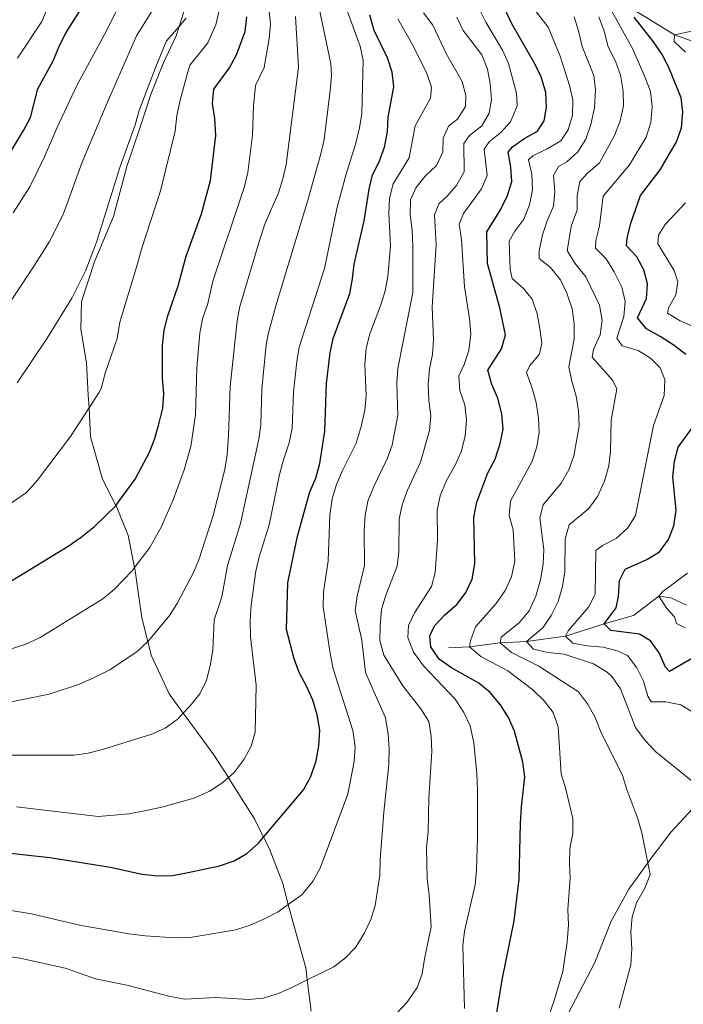
# Model space of a CAD drawing. Extents: x 626859 to 633710, y 789976 to 794731.
# Drawn here: x 628445 to 628671, y 791698 to 792033 of the extents above; entities that cross this region are included whole.
import ezdxf

# ---------------------------------------------------------------- set-up
doc = ezdxf.new("R2010")
doc.units = 0
doc.header["$MEASUREMENT"] = 0
doc.linetypes.add('DGN Style 3', pattern=[119.093156, 85.06654, -34.026616])
for name, color, linetype in [('Nivel 11', 7, 'Continuous'), ('Nivel 21', 7, 'Continuous'), ('Nivel 4', 7, 'Continuous'), ('Nivel 5', 7, 'Continuous')]:
    doc.layers.add(name, color=color, linetype=linetype)

msp = doc.modelspace()

# ---------------------------------------------------------------- linework, layer by layer
at = {"layer": 'Nivel 11', "color": 142, "linetype": 'DGN Style 3', "lineweight": 13}
for points in [[(628653.025, 792037.43, 675), (628667.968, 792028.134, 670), (628681.055, 792023.529, 665), (628696.89, 792009.361, 660), (628700.119, 792007.914, 658.702), (628706.13, 792003.241, 655), (628719.027, 791999.967, 650), (628733.606, 791992.97, 645), (628740.299, 791990.735, 640), (628748.636, 791981.967, 635), (628759.939, 791971.333, 630), (628769.644, 791959.085, 627.056), (628778.418, 791952.317, 625.3), (628779.918, 791951.161, 625), (628789.454, 791945.266, 620), (628799.819, 791941.586, 615), (628807.684, 791935.568, 612.283), (628809.619, 791934.756, 611.961)], [(628590.912, 791819.209, 697.009), (628598.136, 791819.485, 695), (628603.34, 791820.264, 691.83), (628608.538, 791820.877, 690), (628617.504, 791821.378, 685), (628630.833, 791823.192, 680), (628643.968, 791827.323, 675), (628654.006, 791830.268, 672.169), (628662.596, 791836.764, 670), (628666.778, 791836.194, 668.754), (628672.036, 791833.728, 667.622)]]:
    msp.add_polyline3d(points, dxfattribs=at)
at = {"layer": 'Nivel 21', "color": 7, "linetype": 'DGN Style 3', "lineweight": 0}
for points in [[(628503.284, 792044.097, 760.368), (628499.039, 792030.993, 760.185), (628498.029, 792027.873, 760.142), (628493.683, 792018.435, 759.576), (628489.49, 792008.211, 759.576), (628485.734, 791996.742, 760.142), (628481.268, 791983.314, 759.463), (628476.675, 791966.266, 759.236), (628470.335, 791951.138, 759.01), (628465.784, 791937.245, 758.896), (628465.565, 791927.874, 757.764), (628467.467, 791916.357, 756.406), (628468.11, 791905.284, 754.934), (628468.349, 791900.974, 754.519), (628468.896, 791891.153, 753.576), (628472.979, 791876.704, 751.425), (628477.545, 791867.667, 749.223), (628477.675, 791867.412, 749.161), (628481.684, 791857.507, 747.01), (628483.878, 791846.575, 744.548), (628484.106, 791845.442, 744.293), (628486.406, 791829.434, 740.784), (628488.382, 791821.351, 739.139), (628489.535, 791816.639, 738.18), (628495.684, 791803.476, 735.463), (628500.457, 791796.898, 733.913), (628503.701, 791792.43, 732.86), (628510.908, 791782.669, 730.822), (628515.854, 791774.937, 729.088), (628517.046, 791773.076, 728.671), (628524.756, 791760.865, 726.294), (628527.872, 791754.652, 724.665), (628529.74, 791750.929, 723.69), (628534.389, 791738.808, 721.313), (628536.294, 791731.7, 719.95), (628538.189, 791724.633, 718.596), (628542.275, 791710.045, 715.766), (628542.765, 791705.97, 714.854), (628544.043, 791695.373, 712.483)], [(628631.66, 791694.334, 692.785), (628640.789, 791711.918, 692.105), (628646.357, 791726.014, 690.747), (628652.395, 791736.917, 690.294), (628658.87, 791745.876, 689.815), (628660.06, 791747.522, 689.728), (628666.871, 791756.49, 687.804), (628674.071, 791764.351, 685.992), (628678.428, 791770.938, 684.401), (628680.272, 791773.726, 683.728), (628684.598, 791787.199, 680.785), (628686.734, 791793.999, 679.737), (628688.523, 791799.691, 678.861), (628692.754, 791807.596, 677.502), (628695.8, 791814.231, 675.238), (628697.241, 791816.066, 674.581), (628699.526, 791818.975, 673.54), (628703.499, 791822.75, 672.634)]]:
    msp.add_polyline3d(points, dxfattribs=at)
at = {"layer": 'Nivel 4', "color": 30, "linetype": 'Continuous', "lineweight": 30, "flags": 128}
for points, elevation in [([(628606.722, 791690.502), (628609.195, 791706.019), (628613.273, 791726.163), (628615.057, 791740.286), (628615.462, 791759.277), (628615.776, 791764.963), (628616.942, 791775.243), (628616.212, 791780.189), (628613.443, 791790.837), (628611.394, 791795.397), (628608.691, 791799.737), (628605.173, 791803.978), (628601.29, 791807.129), (628591.936, 791812.342), (628587.773, 791815.289), (628584.922, 791819.533), (628584.571, 791823.295), (628586.197, 791826.683), (628589.604, 791830.343), (628593.845, 791834.053), (628596.794, 791838.101), (628598.98, 791842.593), (628599.877, 791847.892), (628599.54, 791863.722), (628600.554, 791868.899), (628604.36, 791878.851), (628606.781, 791883.536), (628608.491, 791888.897), (628609.553, 791893.785), (628609.117, 791898.933), (628607.796, 791904.303), (628605.673, 791908.966), (628604.373, 791913.865), (628608.955, 791921.076), (628610.327, 791925.885), (628608.37, 791935.159), (628604.183, 791950.221), (628604.047, 791961.008), (628608.649, 791968.547), (628611.004, 791973.455), (628612.533, 791978.219), (628612.179, 791983.212), (628611.23, 791988.124), (628612.765, 791990.004), (628616.949, 791992.912), (628621.315, 791995.36), (628623.578, 791998.817), (628624.372, 792003.467), (628624.059, 792008.505), (628622.523, 792013.813), (628620.337, 792018.31), (628612.549, 792031.912), (628608.369, 792040.999)], 700), ([(628437.21, 791981.158), (628446.024, 791995.592), (628448.364, 792000.036), (628450.934, 792009.776), (628456.256, 792019.502), (628458.261, 792024.543), (628460.591, 792028.967), (628466.478, 792038.31)], 775), ([(628429.246, 791834.458), (628461.207, 791853.897), (628465.703, 791856.938), (628470.189, 791860.535), (628477.489, 791867.59), (628477.545, 791867.667), (628484.118, 791876.667), (628488.931, 791885.881), (628490.785, 791890.525), (628492.247, 791895.859), (628493.51, 791900.934), (628493.802, 791905.926), (628493.394, 791911.024), (628493.35, 791922.217), (628494.006, 791927.515), (628495.253, 791932.357), (628498.77, 791942.617), (628501.481, 791952.724), (628506.716, 791967.17), (628509.782, 791978.504), (628511.558, 791993.893), (628511.201, 791999.627), (628510.47, 792004.717), (628510.861, 792009.707), (628516.253, 792016.96), (628518.644, 792021.336), (628521.572, 792029.289), (628522.141, 792034.261)], 750), ([(628438.388, 791749.502), (628455.038, 791747.671), (628475.719, 791744.404), (628486.386, 791742.012), (628491.774, 791741.45), (628496.771, 791741.614), (628502.104, 791742.627), (628512.865, 791744.899), (628517.799, 791746.602), (628522.136, 791749.086), (628526.187, 791752.648), (628527.872, 791754.652), (628541.46, 791770.818), (628543.931, 791775.364), (628545.844, 791780.633), (628546.75, 791785.794), (628547.035, 791791.085), (628546.162, 791796.358), (628544.643, 791801.342), (628542.524, 791806.177), (628539.946, 791810.726), (628538.323, 791815.455), (628535.738, 791825.449), (628536.146, 791841.389), (628539.424, 791857.231), (628543.629, 791872.369), (628545.723, 791877.072), (628547.089, 791882.054), (628548.721, 791893.09), (628549.293, 791909.284), (628550.607, 791919.739), (628551.622, 791924.634), (628557.281, 791940.02), (628558.221, 791944.998), (628558.732, 791949.971), (628562.208, 791964.797), (628563.847, 791975.557), (628564.996, 791980.422), (628567.332, 791984.923), (628569.134, 791989.833), (628570.068, 791995.135), (628570.323, 792000.129), (628572.277, 792010.474), (628571.668, 792015.435), (628570.172, 792020.345), (628565.569, 792029.632), (628564.044, 792034.873)], 725), ([(628671.811, 791919.19), (628667.843, 791922.232), (628663.073, 791925.367), (628658.394, 791927.957), (628655.377, 791931.676), (628658.401, 791938.276), (628658.783, 791943.267), (628657.545, 791948.116), (628655.152, 791952.507), (628651.666, 791956.262), (628651.807, 791958.805), (628653.115, 791963.928), (628656.377, 791973.4), (628663.081, 791982.117), (628668.665, 791991.657), (628670.385, 791996.438), (628670.878, 792001.779), (628670.239, 792006.733), (628666.108, 792017.063), (628663.769, 792021.482), (628660.817, 792025.776), (628654.179, 792034.202)], 675), ([(628675.471, 791816.514), (628666.316, 791811.164), (628664.96, 791812.592), (628662.793, 791817.542), (628659.828, 791821.609), (628656.083, 791823.809), (628646.264, 791825.157), (628643.968, 791827.323), (628648.112, 791832.781), (628648.86, 791836.677), (628649.177, 791842.131), (628651.143, 791846.047), (628658.567, 791849.356), (628662.841, 791851.935), (628665.935, 791856.141), (628667.771, 791860.788), (628668.568, 791866.175), (628667.446, 791877.324), (628667.938, 791882.781), (628669.229, 791887.617), (628675.658, 791896.413)], 675)]:
    msp.add_lwpolyline(points, dxfattribs=dict(at, elevation=elevation))
at = {"layer": 'Nivel 5', "color": 30, "linetype": 'Continuous', "lineweight": 0, "flags": 128}
for points, elevation in [([(628441.845, 792297.97), (628445.807, 792293.86), (628455.287, 792281.849), (628466.894, 792263.446), (628469.229, 792258.618), (628475.421, 792243.561), (628481.55, 792223.07), (628483.276, 792212.661), (628489.281, 792186.745), (628489.932, 792181.787), (628490.157, 792176.193), (628488.918, 792149.083), (628487.099, 792134.015), (628483.76, 792123.957), (628479.597, 792109.003), (628477.956, 792098.635), (628471.764, 792077.249), (628465.714, 792062.513), (628462.956, 792057.073), (628457.246, 792042.632), (628454.32, 792037.641), (628452.22, 792032.737), (628443.905, 792020.248)], 780), ([(628423.753, 791813.001), (628446.786, 791820.468), (628451.681, 791822.709), (628473.003, 791835.937), (628476.922, 791839.038), (628483.017, 791845.432), (628483.878, 791846.575), (628489.034, 791853.417), (628493.023, 791860.525), (628497.082, 791869.652), (628500.838, 791879.877), (628503.028, 791887.801), (628504.668, 791898.666), (628505.147, 791914.676), (628506.132, 791926.428), (628507.042, 791931.344), (628508.842, 791936.628), (628510.6, 791944.149), (628521.355, 791976.424), (628522.498, 791981.293), (628524.041, 791993.919), (628524.421, 792003.935), (628525.12, 792010.918), (628528.012, 792017.039), (628529.809, 792026.909), (628530.184, 792031.833), (628529.15, 792041.846)], 745), ([(628437.732, 791782.548), (628463.115, 791782.578), (628468.07, 791783.252), (628472.932, 791784.488), (628489.733, 791789.799), (628494.301, 791791.848), (628498.421, 791794.761), (628500.457, 791796.898), (628502.835, 791799.395), (628506.093, 791803.505), (628508.38, 791808.208), (628509.692, 791813.044), (628510.6, 791818.383), (628510.971, 791828.715), (628513.581, 791836.575), (628515.543, 791847.283), (628519.994, 791861.609), (628526.28, 791890.278), (628526.879, 791895.228), (628527.285, 791907.338), (628528.8, 791922.523), (628529.465, 791926.175), (628532.1, 791935.836), (628542.962, 791971.866), (628547.425, 791987.598), (628548.535, 791992.491), (628550.596, 792009.242), (628550.993, 792014.251), (628550.812, 792018.263), (628545.81, 792042.268)], 735), ([(628481.149, 792043.561), (628474.263, 792029.544), (628464.177, 792010.923), (628457.364, 791996.39), (628453.164, 791986.584), (628448.182, 791976.393), (628442.484, 791967.443)], 770), ([(628437.26, 791930.897), (628449.187, 791948.721), (628454.886, 791957.675), (628459.564, 791966.949), (628465.999, 791984.758), (628474.141, 792004.216), (628484.541, 792027.829), (628491.334, 792038.71)], 765), ([(628555.022, 792040.282), (628560.829, 792024.302), (628561.853, 792019.408), (628561.421, 792001.366), (628560.602, 791996.433), (628559.296, 791991.194), (628555.86, 791980.295), (628552.996, 791969.389), (628548.627, 791948.473), (628540.017, 791921.711), (628539.17, 791916.785), (628538.064, 791906.333), (628537.636, 791893.932), (628536.606, 791889.035), (628534.611, 791883.322), (628533.301, 791878.315), (628529.822, 791861.131), (628526.383, 791850.245), (628525.256, 791845.375), (628523.671, 791833.752), (628523.316, 791828.548), (628523.461, 791822.851), (628525.355, 791806.436), (628524.966, 791790.478), (628523.674, 791785.642), (628521.195, 791781.196), (628517.894, 791776.724), (628515.854, 791774.937), (628514.133, 791773.43), (628509.546, 791770.341), (628504.072, 791767.919), (628493.634, 791764.982), (628488.435, 791763.855), (628482.071, 791762.599), (628471.427, 791761.724), (628443.665, 791764.984)], 730), ([(628601.9, 791816.184), (628598.136, 791819.485), (628598.45, 791821.577), (628600.116, 791826.31), (628607.171, 791834.297), (628610.23, 791838.695), (628612.414, 791843.425), (628613.487, 791848.718), (628613.025, 791859.376), (628611.611, 791864.339), (628612.113, 791869.158), (628619.427, 791882.841), (628621.029, 791887.679), (628621.819, 791892.619), (628621.654, 791897.616), (628620.81, 791902.882), (628619.307, 791908.113), (628617.488, 791913.011), (628618.666, 791915.465), (628621.907, 791919.343), (628622.775, 791923.009), (628622.118, 791927.965), (628621.105, 791933.069), (628619.458, 791938.085), (628616.502, 791941.689), (628612.619, 791945.162), (628611.931, 791948.282), (628611.66, 791957.842), (628613.518, 791961.234), (628616.641, 791965.285), (628618.59, 791970.186), (628619.551, 791975.302), (628619.289, 791980.689), (628618.224, 791985.599), (628619.653, 791986.898), (628624.599, 791989.296), (628629.25, 791992.038), (628631.682, 791995.788), (628633.167, 792000.739), (628633.371, 792006.017), (628632.231, 792010.886), (628628.955, 792020.96), (628624.911, 792030.807), (628618.459, 792039.049)], 695), ([(628423.362, 791855.911), (628447.022, 791872.198), (628450.733, 791876.391), (628462.076, 791891.217), (628468.349, 791900.974), (628471.693, 791906.174), (628472.456, 791907.637), (628473.818, 791912.842), (628477.925, 791924.701), (628478.817, 791930.254), (628484.858, 791950.061), (628486.214, 791955.115), (628492.775, 791975.051), (628497.751, 791995.317), (628498.254, 792000.684), (628499.414, 792005.854), (628502.023, 792015.536), (628502.84, 792017.911), (628508.886, 792025.41), (628511.546, 792031.574), (628512.706, 792036.498)], 755), ([(628551.807, 791710.466), (628555.747, 791713.542), (628559.308, 791717.178), (628562.286, 791722.056), (628564.414, 791726.612), (628565.927, 791731.377), (628567.495, 791741.647), (628567.599, 791747.081), (628568.864, 791763.204), (628570.631, 791779.405), (628570.718, 791784.74), (628570.403, 791789.728), (628569.412, 791795.28), (628562.606, 791810.747), (628561.422, 791821.805), (628559.055, 791831.911), (628559.809, 791836.85), (628562.318, 791847.222), (628562.151, 791859.09), (628562.472, 791864.312), (628563.44, 791869.215), (628565.425, 791874.18), (628569.985, 791883.621), (628571.724, 791888.309), (628573.61, 791898.507), (628573.333, 791909.471), (628573.669, 791914.459), (628578.746, 791940.34), (628578.719, 791956.281), (628578.518, 791961.553), (628577.852, 791966.875), (628577.936, 791971.874), (628579.79, 791976.065), (628582.972, 791980.001), (628586.797, 791983.657), (628588.965, 791988.166), (628589.139, 791992.912), (628590.927, 791997.056), (628593.96, 791999.482), (628596.673, 792003.758), (628596.845, 792007.471), (628595.55, 792012.305), (628590.285, 792021.644), (628585.557, 792031.518), (628582.418, 792035.641)], 715), ([(628596.403, 791696.286), (628595.834, 791717.594), (628596.414, 791722.56), (628600.018, 791738.414), (628600.493, 791743.391), (628600.86, 791754.427), (628600.769, 791770.773), (628600.621, 791776.335), (628599.561, 791786.859), (628598.269, 791792.644), (628596.185, 791797.187), (628593.236, 791801.709), (628582.383, 791813.047), (628579.024, 791817.664), (628577.03, 791822.675), (628577.311, 791826.795), (628579.328, 791831.118), (628585.153, 791840.081), (628586.351, 791844.854), (628587.16, 791855.765), (628587.107, 791866.14), (628588.094, 791871.037), (628590.275, 791876.2), (628593.236, 791881.427), (628595.259, 791885.996), (628596.553, 791891.394), (628597.1, 791896.967), (628596.438, 791902.058), (628594.735, 791906.958), (628594.456, 791911.976), (628596.273, 791915.794), (628597.876, 791920.523), (628598.541, 791926.188), (628598.106, 791931.475), (628596.365, 791942.287), (628595.351, 791958.385), (628594.57, 791963.648), (628596.017, 791967.323), (628602.201, 791975.655), (628604.159, 791980.273), (628603.082, 791989.234), (628604.78, 791991.754), (628608.724, 791994.826), (628612.072, 791998.525), (628614.379, 792003.967), (628614.077, 792008.251), (628611.421, 792018.353), (628609.367, 792022.914), (628603.655, 792032.545), (628601.317, 792037.318)], 705), ([(628674.56, 791797.004), (628670.111, 791799.714), (628665.05, 791800.791), (628660.042, 791800.729), (628658.874, 791802.72), (628657.4, 791807.855), (628655.195, 791812.339), (628651.925, 791816.578), (628648.479, 791818.203), (628643.618, 791819.375), (628638.249, 791819.892), (628633.344, 791820.831), (628630.833, 791823.192), (628631.732, 791825.004), (628638.616, 791832.999), (628640.919, 791837.436), (628641.2, 791852.402), (628643.434, 791854.061), (628648.148, 791856.456), (628652.032, 791860.055), (628654.678, 791864.298), (628660.825, 791895.024), (628664.517, 791905.183), (628664.717, 791910.693), (628663.147, 791914.61), (628659.847, 791917.918), (628655.566, 791920.508), (628650.098, 791922.108), (628648.316, 791924.745), (628650.689, 791932.146), (628651.186, 791937.255), (628650.025, 791942.113), (628647.428, 791947.397), (628644.689, 791951.816), (628641.037, 791955.408), (628641.169, 791958.019), (628642.42, 791963.083), (628643.706, 791973.132), (628652.61, 791983.859), (628658.35, 791993.285), (628659.892, 791998.271), (628660.367, 792003.772), (628659.783, 792008.858), (628658.013, 792013.611), (628653.671, 792023.552), (628646.207, 792037.05)], 680), ([(628538.796, 792034.378), (628539.771, 792017.119), (628535.554, 791984.003), (628534.475, 791979.122), (628532.929, 791974.344), (628528.35, 791963.603), (628526.47, 791958.008), (628519.719, 791935.574), (628518.914, 791930.64), (628516.507, 791908.343), (628515.954, 791891.522), (628515.403, 791884.963), (628514.633, 791880.023), (628510.714, 791864.308), (628505.83, 791849.192), (628503.846, 791844.603), (628498.482, 791834.579), (628495.846, 791830.33), (628488.683, 791821.634), (628488.382, 791821.351), (628484.8, 791817.977), (628475.395, 791811.68), (628469.927, 791808.973), (628465.056, 791806.755), (628454.804, 791803.433), (628439.062, 791800.193)], 740), ([(628501.52, 792033.86), (628499.039, 792030.993), (628494.819, 792026.115), (628490.868, 792016.731), (628485.416, 792002.335), (628484.106, 791997.51), (628478.835, 791982.933), (628470.947, 791957.506), (628467.288, 791947.907), (628462.457, 791938.379), (628454.127, 791924.75), (628443.808, 791909.549)], 760), ([(628532.79, 791729.144), (628536.294, 791731.7), (628541.008, 791735.138), (628544.734, 791739.714), (628547.162, 791744.089), (628556.597, 791769.33), (628558.739, 791780.46), (628559.079, 791785.452), (628558.31, 791790.972), (628551.603, 791811.981), (628550.579, 791817.255), (628548.204, 791833.156), (628548.289, 791838.155), (628549.92, 791848.893), (628550.417, 791864.381), (628551.231, 791869.958), (628552.715, 791874.855), (628554.723, 791879.699), (628559.468, 791889.014), (628561.177, 791894.697), (628562.363, 791900.223), (628562.803, 791905.206), (628562.388, 791915.716), (628562.89, 791921.332), (628564.074, 791926.189), (628567.868, 791936.078), (628569.297, 791940.913), (628570.198, 791945.831), (628571.135, 791956.245), (628570.608, 791967.31), (628570.755, 791972.529), (628572.086, 791977.348), (628577.476, 791986.235), (628579.572, 791997.192), (628584.811, 792006.552), (628585.098, 792010.325), (628583.573, 792014.996), (628578.898, 792024.484), (628573.611, 792033.621)], 720), ([(628573.243, 791694.564), (628576.857, 791698.356), (628580.199, 791703.341), (628581.93, 791708.033), (628582.72, 791713.184), (628585.061, 791724.028), (628584.321, 791734.887), (628583.599, 791740.536), (628583.472, 791751.058), (628584.001, 791756.538), (628584.253, 791767.983), (628585.271, 791783.825), (628585.013, 791789.038), (628584.178, 791794.067), (628581.482, 791798.369), (628575.353, 791806.196), (628568.913, 791816.716), (628567.556, 791821.738), (628567.608, 791826.738), (628568.114, 791832.222), (628569.508, 791837.163), (628573.407, 791846.991), (628573.944, 791851.963), (628574.075, 791863.001), (628575.099, 791867.893), (628576.873, 791872.755), (628581.421, 791882.524), (628584.481, 791893.313), (628584.931, 791898.297), (628584.2, 791903.543), (628583.993, 791909.13), (628584.431, 791914.296), (628585.511, 791919.183), (628585.785, 791924.177), (628585.363, 791935.47), (628586.766, 791956.542), (628586.13, 791966.843), (628587.577, 791970.518), (628590.377, 791973.056), (628593.663, 791976.815), (628596.275, 791981.465), (628596.17, 791991.178), (628598.098, 791993.818), (628602.276, 791997.132), (628604.84, 792001.424), (628605.55, 792006.112), (628605.171, 792011.613), (628604.223, 792016.52), (628602.242, 792021.379), (628595.951, 792029.665), (628593.781, 792034.169)], 710), ([(628624.811, 791817.613), (628619.959, 791818.778), (628617.504, 791821.378), (628623.051, 791826.048), (628625.881, 791830.168), (628628.355, 791835.003), (628629.837, 791840.128), (628630.541, 791845.081), (628630.676, 791856.315), (628632.093, 791861.113), (628638.797, 791866.707), (628641.688, 791870.784), (628644.094, 791876.068), (628645.576, 791881.193), (628646.129, 791886.162), (628646.389, 791896.808), (628648.281, 791907.438), (628646.958, 791910.373), (628639.873, 791918.316), (628640.353, 791920.874), (628642.59, 791925.896), (628643.327, 791930.848), (628642.36, 791935.969), (628637.717, 791945.71), (628634.021, 791950.335), (628631.353, 791954.618), (628632.825, 791963.301), (628634.772, 791968.375), (628634.809, 791973.245), (628635.704, 791978.159), (628638.334, 791981.07), (628642.393, 791984.556), (628647.516, 791993.914), (628649.407, 791998.872), (628650.542, 792003.934), (628650.46, 792008.975), (628649.619, 792014.411), (628647.918, 792019.195), (628645.403, 792024.139), (628644.042, 792029.45), (628642.224, 792034.29)], 685), ([(628629.393, 791875.357), (628631.985, 791879.921), (628633.705, 791884.702), (628635.437, 791894.778), (628635.263, 791899.987), (628634.495, 791905.031), (628632.946, 791910.08), (628631.931, 791914.985), (628633.756, 791924.469), (628633.785, 791929.803), (628633.083, 791934.751), (628631.241, 791940.138), (628629.123, 791944.666), (628625.71, 791948.801), (628621.839, 791951.967), (628621.849, 791954.535), (628622.919, 791960.002), (628624.523, 791964.781), (628626.761, 791969.745), (628627.202, 791974.737), (628626.708, 791980.178), (628628.397, 791983.278), (628631.327, 791984.89), (628634.981, 791988.3), (628637.713, 791992.596), (628639.501, 791997.66), (628640.73, 792003.247), (628641.016, 792009.394), (628640.53, 792014.371), (628636.545, 792024.161), (628635.298, 792029.59), (628633.727, 792034.337)], 690), ([(628671.715, 792022.282), (628667.889, 792025.872), (628667.968, 792028.134), (628680.152, 792030.827)], 670), ([(628680.154, 791926.268), (628669.953, 791930.722), (628665.564, 791933.259), (628665.94, 791935.12), (628668.477, 791939.509), (628669.101, 791943.925), (628667.821, 791947.788), (628662.34, 791956.916), (628662.581, 791959.934), (628664.784, 791963.506), (628671.769, 791970.941)], 670), ([(628649.164, 791696.325), (628653.06, 791711.155), (628653.412, 791716.628), (628653.09, 791722.358), (628653.528, 791727.525), (628655.072, 791732.279), (628657.834, 791737.217), (628659.668, 791741.879), (628658.87, 791745.876), (628656.832, 791756.098), (628655.508, 791760.919), (628651.723, 791770.913), (628650.248, 791775.693), (628642.882, 791790.595), (628640.949, 791795.433), (628638.265, 791800.085), (628635.3, 791804.21), (628621.759, 791812.902), (628612.419, 791817.634), (628608.538, 791820.877), (628608.913, 791822.796), (628615.066, 791827.698), (628618.425, 791831.861), (628620.688, 791836.861), (628622.276, 791842.374), (628623.233, 791847.723), (628623.393, 791852.721), (628622.107, 791863.53), (628623.253, 791867.896), (628629.393, 791875.357)], 690), ([(628671.651, 791826.001), (628668.671, 791827.46), (628667.996, 791829.768), (628665.4, 791832.566), (628662.596, 791836.764), (628664.031, 791838.341), (628672.449, 791844.68)], 670), ([(628677.364, 791696.663), (628677.638, 791702.071), (628676.247, 791712.772), (628677.532, 791715.749), (628680.516, 791717.653), (628684.085, 791721.153), (628686.303, 791725.681), (628687.78, 791730.813), (628689.6, 791746.015), (628689.129, 791751.298), (628685.604, 791761.385), (628683.554, 791766.221), (628680.205, 791769.935), (628678.428, 791770.938), (628675.217, 791772.752), (628661.647, 791783.777), (628657.933, 791787.601), (628654.73, 791792.071), (628649.59, 791805.204), (628646.764, 791809.311), (628644.976, 791810.926), (628640.352, 791813.691), (628630.367, 791816.996), (628624.811, 791817.613)], 685), ([(628621.893, 791684.225), (628626.988, 791698.916), (628629.957, 791708.876), (628631.415, 791718.96), (628631.786, 791724.789), (628631.643, 791730.004), (628632.456, 791740.625), (628632.143, 791745.663), (628632.273, 791750.661), (628633.366, 791756.002), (628633.28, 791761.004), (628630.855, 791771.438), (628629.35, 791776.209), (628628.316, 791792.208), (628626.612, 791797.165), (628623.596, 791801.153), (628619.706, 791804.821), (628611.137, 791811.348), (628601.9, 791816.184)], 695), ([(628432.736, 791731.162), (628448.73, 791728.459), (628465.093, 791724.686), (628481.899, 791721.71), (628487.533, 791720.99), (628497.634, 791720.345), (628502.787, 791720.484), (628518.447, 791723.026), (628523.296, 791724.69), (628528.19, 791726.808), (628532.79, 791729.144)], 720), ([(628434.466, 791714.882), (628444.866, 791713.428), (628460.668, 791709.834), (628470.604, 791706.309), (628481.246, 791704.221), (628496.025, 791700.288), (628500.97, 791699.461), (628511.581, 791700.029), (628522.773, 791699.271), (628527.748, 791699.728), (628532.911, 791701.363), (628537.75, 791703.477), (628542.765, 791705.97), (628551.807, 791710.466)], 715)]:
    msp.add_lwpolyline(points, dxfattribs=dict(at, elevation=elevation))

doc.saveas('drawing.dxf')
